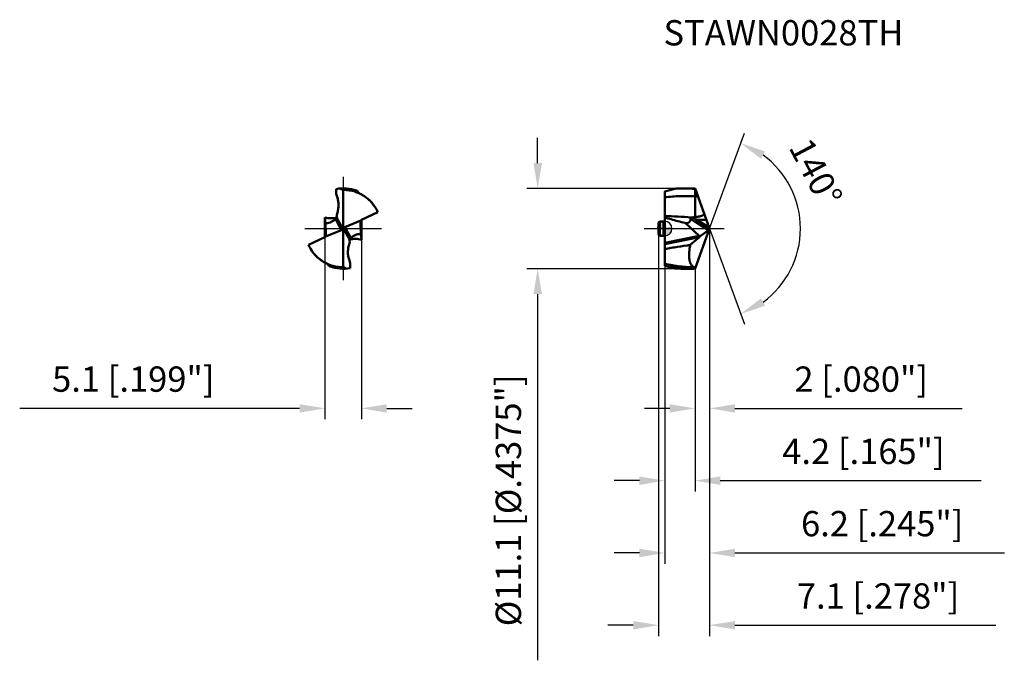
# Model space of a CAD drawing. Units: millimetres. Extents: x -89 to 47, y -60 to 29.
import ezdxf

# ---------------------------------------------------------------- set-up
doc = ezdxf.new("R2010")
doc.units = ezdxf.units.MM
doc.linetypes.add('CENTER2', pattern=[28.575, 19.05, -3.175, 3.175, -3.175])
for name, color, linetype, lineweight in [('1', 4, 'Continuous', 50), ('CUT', 1, 'Continuous', 25), ('SK1', 4, 'Continuous', 50), ('SK2', 7, 'Continuous', 25), ('SK4', 2, 'CENTER2', 25), ('SKVIEW1', 4, 'Continuous', 50), ('SKVIEW2', 7, 'Continuous', 25), ('SKVIEW4', 2, 'CENTER2', 25)]:
    doc.layers.add(name, color=color, linetype=linetype, lineweight=lineweight)
doc.layers.add('SK6', color=5, linetype='Continuous')
doc.styles.add('simplex', font='txt.shx', dxfattribs={"height": 3.5})
doc.dimstyles.new('\\M+18352\\M+18373\\M+1815B - ISO-25', dxfattribs={"dimscale": 0, "dimtxt": 3.5, "dimasz": 3.5, "dimexe": 1.5, "dimexo": 0, "dimgap": 2.3, "dimtad": 1, "dimdsep": 46, "dimtxsty": 'simplex', "dimcen": 0.09, "dimclrd": 256, "dimclre": 256, "dimclrt": 256, "dimadec": 0, "dimazin": 0, "dimtfac": 1, "dimtofl": 0, "dimtmove": 0, "dimatfit": 3, "dimfxl": 1, "dimtolj": 1, "dimlwd": -1, "dimlwe": -1, "dimarcsym": 0})
doc.dimstyles.new('コピー - ISO-25', dxfattribs={"dimscale": 0, "dimtxt": 3.5, "dimasz": 3.5, "dimexe": 1.5, "dimexo": 0, "dimgap": 2.3, "dimtad": 1, "dimdec": 8, "dimdsep": 46, "dimtxsty": 'simplex', "dimcen": 0.09, "dimclrd": 256, "dimclre": 256, "dimclrt": 256, "dimadec": 0, "dimazin": 0, "dimtfac": 1, "dimtofl": 0, "dimtmove": 0, "dimatfit": 3, "dimfxl": 1, "dimtolj": 1, "dimlwd": -1, "dimlwe": -1, "dimarcsym": 0})

# ---------------------------------------------------------------- blocks, each defined once
blk = doc.blocks.new('zero block')
h = blk.add_hatch(color=7)
h.paths.add_polyline_path([(0, 1, 0.414214), (-1, 0), (0, 0)])
h.paths.add_polyline_path([(1, 0), (0, 0), (0, -1, 0.414214)])
at = {"color": 7, "ltscale": 0.2}
for p, q in [((-1, 0), (1, 0)), ((0, -1), (0, 1))]:
    blk.add_line(p, q, dxfattribs=at)
for start, end in [(90, 180), (180, 270), (0, 90), (270, 0)]:
    blk.add_arc((0, 0), 1, start, end, dxfattribs=at)
blk = doc.blocks.new('*D11')
at = {"layer": 'Defpoints', "color": 0}
for p in [(0, -5.14), (4.19, -5.55), (4.19, -34.88)]:
    blk.add_point(p, dxfattribs=at)
at = {"layer": 'SK2'}
for p, q in [((0, -5.14), (0, -36.38)), ((4.19, -5.55), (4.19, -36.38)), ((-3.5, -34.88), (-7, -34.88)), ((7.69, -34.88), (43.79, -34.88))]:
    blk.add_line(p, q, dxfattribs=at)
for points in [[(-3.5, -35.47), (-3.5, -34.3), (0, -34.88)], [(7.69, -34.3), (7.69, -35.47), (4.19, -34.88)]]:
    blk.add_solid(points, dxfattribs=at)
at = {"layer": 'SK2', "insert": (27.49, -30.83), "char_height": 3.5, "attachment_point": 5, "style": 'simplex'}
blk.add_mtext('\\A1;4.2 [.165"]', dxfattribs=at)
blk = doc.blocks.new('*D12')
at = {"layer": 'Defpoints', "color": 0}
for p in [(-47.01, 0), (-41.95, 0), (-47.01, -24.88)]:
    blk.add_point(p, dxfattribs=at)
at = {"layer": 'SKVIEW2'}
for p, q in [((-47.01, 0), (-47.01, -26.38)), ((-41.95, 0), (-41.95, -26.38)), ((-50.51, -24.88), (-89.24, -24.88)), ((-38.45, -24.88), (-34.95, -24.88))]:
    blk.add_line(p, q, dxfattribs=at)
for points in [[(-50.51, -25.47), (-50.51, -24.3), (-47.01, -24.88)], [(-38.45, -24.3), (-38.45, -25.47), (-41.95, -24.88)]]:
    blk.add_solid(points, dxfattribs=at)
at = {"layer": 'SKVIEW2', "insert": (-73.52, -20.83), "char_height": 3.5, "attachment_point": 5, "style": 'simplex'}
blk.add_mtext('\\A1;5.1 [.199"]', dxfattribs=at)
blk = doc.blocks.new('*D13')
at = {"layer": 'Defpoints', "color": 0}
for p in [(2.56, 5.56), (-17.58, -5.56), (2.56, -5.56)]:
    blk.add_point(p, dxfattribs=at)
at = {"layer": 'SK2'}
for p, q in [((-17.58, 9.06), (-17.58, 12.56)), ((2.56, 5.56), (-19.08, 5.56)), ((2.56, -5.56), (-19.08, -5.56)), ((-17.58, -9.06), (-17.58, -59.74))]:
    blk.add_line(p, q, dxfattribs=at)
for points in [[(-18.16, 9.06), (-16.99, 9.06), (-17.58, 5.56)], [(-16.99, -9.06), (-18.16, -9.06), (-17.58, -5.56)]]:
    blk.add_solid(points, dxfattribs=at)
at = {"layer": 'SK2', "insert": (-21.63, -37.61), "char_height": 3.5, "attachment_point": 5, "rotation": 90, "style": 'simplex'}
blk.add_mtext('\\A1;%%C11.1 [%%c.4375"]', dxfattribs=at)
blk = doc.blocks.new('*D14')
at = {"layer": 'Defpoints', "color": 0}
for p in [(6.21, 0), (-0.85, -0.84), (-0.85, -54.88)]:
    blk.add_point(p, dxfattribs=at)
at = {"layer": 'SK2'}
for p, q in [((6.21, 0), (6.21, -56.38)), ((-0.85, -0.84), (-0.85, -56.38)), ((-4.35, -54.88), (-7.85, -54.88)), ((9.71, -54.88), (45.81, -54.88))]:
    blk.add_line(p, q, dxfattribs=at)
for points in [[(-4.35, -55.47), (-4.35, -54.3), (-0.85, -54.88)], [(9.71, -54.3), (9.71, -55.47), (6.21, -54.88)]]:
    blk.add_solid(points, dxfattribs=at)
at = {"layer": 'SK2', "insert": (29.51, -50.83), "char_height": 3.5, "attachment_point": 5, "style": 'simplex'}
blk.add_mtext('\\A1;7.1 [.278"]', dxfattribs=at)
blk = doc.blocks.new('*D15')
at = {"layer": 'Defpoints', "color": 0}
for p in [(6.21, 0), (0, -5.14), (0, -44.88)]:
    blk.add_point(p, dxfattribs=at)
at = {"layer": 'SK2'}
for p, q in [((6.21, 0), (6.21, -46.38)), ((0, -5.14), (0, -46.38)), ((-3.5, -44.88), (-7, -44.88)), ((9.71, -44.88), (46.98, -44.88))]:
    blk.add_line(p, q, dxfattribs=at)
for points in [[(-3.5, -45.47), (-3.5, -44.3), (0, -44.88)], [(9.71, -44.3), (9.71, -45.47), (6.21, -44.88)]]:
    blk.add_solid(points, dxfattribs=at)
at = {"layer": 'SK2', "insert": (30.09, -40.83), "char_height": 3.5, "attachment_point": 5, "style": 'simplex'}
blk.add_mtext('\\A1;6.2 [.245"]', dxfattribs=at)
blk = doc.blocks.new('*D16')
at = {"layer": 'Defpoints', "color": 0}
for p in [(6.21, 0), (4.19, -5.55), (6.21, -24.88)]:
    blk.add_point(p, dxfattribs=at)
at = {"layer": 'SK2'}
for p, q in [((6.21, 0), (6.21, -26.38)), ((4.19, -5.55), (4.19, -26.38)), ((0.69, -24.88), (-2.81, -24.88)), ((9.71, -24.88), (41.14, -24.88))]:
    blk.add_line(p, q, dxfattribs=at)
for points in [[(0.69, -25.47), (0.69, -24.3), (4.19, -24.88)], [(9.71, -24.3), (9.71, -25.47), (6.21, -24.88)]]:
    blk.add_solid(points, dxfattribs=at)
at = {"layer": 'SK2', "insert": (27.18, -20.83), "char_height": 3.5, "attachment_point": 5, "style": 'simplex'}
blk.add_mtext('\\A1;2 [.080"]', dxfattribs=at)
blk = doc.blocks.new('*D17')
at = {"layer": 'Defpoints', "color": 0}
for p in [(4.33, 5.15), (6.21, 0), (6.21, 0), (4.33, -5.15), (17.75, -4.98)]:
    blk.add_point(p, dxfattribs=at)
at = {"layer": 'SK2'}
for q in [(11.02, 13.22), (11.02, -13.22)]:
    blk.add_line((6.21, 0), q, dxfattribs=at)
blk.add_arc((6.21, 0), 12.57, 306.0067, 53.9933, dxfattribs=at)
for points in [[(13.87, 10.68), (13.32, 9.65), (10.51, 11.81)], [(13.32, -9.65), (13.87, -10.68), (10.51, -11.81)]]:
    blk.add_solid(points, dxfattribs=at)
at = {"layer": 'SK2', "insert": (20.9, 7.77), "char_height": 3.5, "attachment_point": 5, "rotation": 297.879, "style": 'simplex'}
blk.add_mtext('\\A1;140%%d', dxfattribs=at)

msp = doc.modelspace()

# ---------------------------------------------------------------- linework, layer by layer
at = {"layer": '1'}
for p, q in [((0, 5.14453069), (1.37636506, 5.5133266)), ((2.56412142, 5.5565), (3.58498262, 5.5565)), ((4.19101215, 5.54577789), (6.20951023, 0)), ((4.21748754, 1.58495168), (4.21748034, 5.47301948)), ((0, -5.14453069), (0, 5.14453069)), ((3.71016726, 1.5179304), (3.64419755, 1.52390103)), ((4.78474122, -1.01040335), (2.8035584, 0.77032378)), ((6.20951023, 0), (4.191, -5.54581127)), ((6.04729391, -0.20554183), (4.28314102, 0.86484234)), ((6.14776922, 0.16974658), (4.45259959, 1.19829169)), ((4.45259959, 1.19829169), (5.77357702, 1.19826778)), ((4.78470863, -1.01043826), (0, -1.95450515)), ((4.78673838, -1.20364253), (0, -2.1474636)), ((4.78673838, -1.20364253), (3.52303629, -2.26446715)), ((4.86086851, -1.10888802), (6.04729391, -0.20554183)), ((0, -5.14453069), (1.37638699, -5.51333247)), ((4.17038006, -5.35155004), (4.18285317, -5.35285389)), ((2.56412142, -5.5565), (3.58498262, -5.5565))]:
    msp.add_line(p, q, dxfattribs=at)
msp.add_ellipse((4.83475907, -1.00224298), major_axis=(0.09697968, 0.21855557), ratio=0.3013111092, start_param=3.6938027795, end_param=4.3404812407, dxfattribs=at)
for points, knots in [([(2.56412098, 5.55648512), (2.4651383, 5.55648826), (2.06892134, 5.55290896), (1.67283799, 5.53488285), (1.37637738, 5.5133455)], [0, 0, 0, 0, 0.249814589, 1, 1, 1, 1]), ([(4.21748985, 5.4730516), (4.07987111, 5.48692156), (3.53003455, 5.53545725), (2.97775957, 5.55647198), (2.56412098, 5.55648512)], [0, 0, 0, 0, 0.2505929692, 1, 1, 1, 1]), ([(3.58497998, 5.55649658), (3.63546593, 5.55649663), (3.83753969, 5.55560091), (4.0395971, 5.55113482), (4.19109218, 5.54580656)], [0, 0, 0, 0, 0.2498380511, 1, 1, 1, 1]), ([(4.21745906, 4.44572472), (3.51616808, 4.49520668), (2.10500105, 4.5220427), (0.69900757, 4.40034361), (-0.0000168, 4.30526366)], [0, 0, 0, 0, 0.4991386055, 1, 1, 1, 1]), ([(3.64420004, 1.52391154), (3.03746947, 1.57859662), (1.82402031, 1.67541886), (0.60777774, 1.73104433), (-0.00000119, 1.74609046)], [0, 0, 0, 0, 0.500503163, 1, 1, 1, 1]), ([(1.80707919, 1.02746567), (1.50420832, 1.10867121), (0.89979802, 1.27607991), (0.29892131, 1.45595424), (0, 1.55066923)], [0, 0, 0, 0, 0.5000002881, 1, 1, 1, 1]), ([(3.5644306, 1.37103754), (3.56704271, 1.31999396), (3.56563477, 1.22134928), (3.53703028, 1.08111475), (3.47752871, 0.95940423), (3.38510094, 0.86373244), (3.26481556, 0.79916302), (3.12390106, 0.76425691), (2.96752615, 0.75509127), (2.85931537, 0.76334379), (2.8035584, 0.77032378)], [0, 0, 0, 0, 0.132757562, 0.2550261514, 0.3689265192, 0.4798185952, 0.5947245292, 0.7188242085, 0.854042645, 1, 1, 1, 1]), ([(3.56443059, 1.37103754), (3.56363805, 1.38652459), (3.56958174, 1.42028875), (3.60201872, 1.46372365), (3.65122259, 1.49670241), (3.68978755, 1.51168736), (3.71017713, 1.51793299)], [0, 0, 0, 0, 0.2094500125, 0.4444872247, 0.7119775101, 1, 1, 1, 1]), ([(4.28314102, 0.86484234), (4.15904054, 0.940139), (3.91321571, 1.10036639), (3.67893345, 1.27718891), (3.5644306, 1.37103754)], [0, 0, 0, 0, 0.4950683061, 1, 1, 1, 1]), ([(3.82378646, 1.5393398), (3.81414234, 1.53843209), (3.77582619, 1.53406308), (3.73778696, 1.5263907), (3.71016726, 1.5179304)], [0, 0, 0, 0, 0.2511265508, 1, 1, 1, 1]), ([(4.45262437, 1.19827981), (4.39913161, 1.22378086), (4.18507714, 1.32900703), (3.9763184, 1.44516861), (3.82378645, 1.53933979)], [0, 0, 0, 0, 0.2484494567, 1, 1, 1, 1]), ([(5.45026764, 2.08641126), (5.45234017, 2.07962874), (5.45432318, 2.06533209), (5.45288587, 2.04394307), (5.45076503, 2.02253414), (5.44794676, 2.00097453), (5.44063063, 1.98027933), (5.42671289, 1.95442792), (5.40342356, 1.92557206), (5.37056086, 1.89569125), (5.32221191, 1.86118781), (5.25686532, 1.82551235), (5.17488717, 1.79034305), (5.09083479, 1.76039735), (5.00552508, 1.73428817), (4.89066293, 1.70341077), (4.74562209, 1.67061275), (4.57031465, 1.63757376), (4.39420324, 1.60919564), (4.27643056, 1.59274052), (4.2174881, 1.58495542)], [0, 0, 0, 0, 0.0149639458, 0.0300184453, 0.0451676443, 0.0604010929, 0.0757352177, 0.0911648284, 0.1221872383, 0.1533796566, 0.1846614561, 0.2473001448, 0.310008925, 0.3727373995, 0.4354707035, 0.4982038554, 0.6236572185, 0.7491075143, 0.8745546759, 1, 1, 1, 1]), ([(4.45259544, 1.19828622), (4.43215851, 1.17299479), (4.39240464, 1.11737763), (4.34175563, 1.02983922), (4.30367347, 0.9446725), (4.28709561, 0.88925366), (4.283141, 0.86484231)], [0, 0, 0, 0, 0.2587153357, 0.5428411401, 0.8032408482, 1, 1, 1, 1]), ([(6.18986347, 0.05407174), (6.17554264, -0.00087387), (6.1465623, -0.07790894), (6.0924892, -0.16238404), (6.06232658, -0.19409593), (6.04729391, -0.20554183)], [0, 0, 0, 0, 0.5676237448, 0.8111209669, 1, 1, 1, 1]), ([(4.78474122, -1.01040335), (4.80089403, -1.02487225), (4.83015589, -1.0547814), (4.85329021, -1.09032536), (4.86086851, -1.10888802)], [0, 0, 0, 0, 0.5195940055, 1, 1, 1, 1]), ([(3.52303629, -2.26446715), (2.93531739, -2.34798099), (1.75998278, -2.52788059), (0.5872119, -2.72335221), (0, -2.82128904)], [0, 0, 0, 0, 0.4992850288, 1, 1, 1, 1]), ([(3.52303629, -2.26446715), (3.4838737, -2.47724853), (3.42043833, -2.88735292), (3.37153223, -3.47665721), (3.37436432, -3.93097498), (3.40697065, -4.25726034), (3.44385984, -4.47210588), (3.49380013, -4.66524246), (3.57339092, -4.88173706), (3.679979, -5.06690581), (3.81686309, -5.20464294), (3.92592645, -5.27934399), (4.04455687, -5.32959915), (4.12812679, -5.34676), (4.17038006, -5.35155004)], [0, 0, 0, 0, 0.1886654118, 0.3615668442, 0.5151985066, 0.5840096611, 0.647307523, 0.7051286877, 0.7576516814, 0.8483844744, 0.8883735907, 0.9261300304, 0.9629184484, 1, 1, 1, 1]), ([(0.0000023, -4.85425844), (0.68837447, -5.02302537), (2.07563996, -5.28025886), (3.4846795, -5.36084653), (4.18296141, -5.35670793)], [0, 0, 0, 0, 0.5037185064, 1, 1, 1, 1]), ([(0.39206194, -5.24958335), (0.75163001, -5.31942912), (1.47372535, -5.43553631), (2.20191645, -5.50371538), (2.56573962, -5.52576415)], [0, 0, 0, 0, 0.5012304097, 1, 1, 1, 1]), ([(4.18285317, -5.35285389), (4.18919753, -5.3534614), (4.21485869, -5.35557775), (4.24062774, -5.35635488), (4.26000083, -5.35623303)], [0, 0, 0, 0, 0.2475401479, 1, 1, 1, 1]), ([(2.56413023, -5.55644515), (2.46514689, -5.5564484), (2.06892733, -5.55286948), (1.67284138, -5.53484367), (1.3763788, -5.51330648)], [0, 0, 0, 0, 0.2498145961, 1, 1, 1, 1]), ([(2.56573962, -5.52576415), (2.82017761, -5.54118385), (3.16003153, -5.55395935), (3.49995894, -5.55649675), (3.58498666, -5.5564969)], [0, 0, 0, 0, 0.7498688276, 1, 1, 1, 1]), ([(3.58498666, -5.5564969), (3.63546481, -5.55649699), (3.83750661, -5.55560177), (4.03953207, -5.55113744), (4.19100004, -5.54581116)], [0, 0, 0, 0, 0.2498389773, 1, 1, 1, 1])]:
    msp.add_open_spline(points, degree=3, knots=knots, dxfattribs=at)
for points in [[(4.6032011, 4.41400788), (4.47472656, 4.42570754), (4.34614429, 4.43627965), (4.21748371, 4.44571612)], [(4.2174881, 1.58495542), (4.08666767, 1.56652869), (3.95531694, 1.55171966), (3.82378646, 1.53933981)], [(2.8035584, 0.77032378), (2.47056926, 0.85275685), (2.13841704, 0.93862759), (1.80707919, 1.02746567)]]:
    msp.add_open_spline(points, degree=3, dxfattribs=at)
at = {"layer": 'CUT'}
for p, q in [((0, 5.14453069), (1.37636506, 5.5133266)), ((2.56412142, 5.5565), (3.58498262, 5.5565)), ((4.19101215, 5.54577789), (6.20951023, 0)), ((0, -5.14453069), (0, 5.14453069)), ((6.20951023, 0), (4.191, -5.54581127)), ((0, -5.14453069), (1.37638699, -5.51333247)), ((2.56412142, -5.5565), (3.58498262, -5.5565))]:
    msp.add_line(p, q, dxfattribs=at)
for points, knots in [([(2.56412098, 5.55648512), (2.4651383, 5.55648826), (2.06892134, 5.55290896), (1.67283799, 5.53488285), (1.37637738, 5.5133455)], [0, 0, 0, 0, 0.249814589, 1, 1, 1, 1]), ([(3.58497998, 5.55649658), (3.63546593, 5.55649663), (3.83753969, 5.55560091), (4.0395971, 5.55113482), (4.19109218, 5.54580656)], [0, 0, 0, 0, 0.2498380511, 1, 1, 1, 1]), ([(2.56413023, -5.55644515), (2.46514689, -5.5564484), (2.06892733, -5.55286948), (1.67284138, -5.53484367), (1.3763788, -5.51330648)], [0, 0, 0, 0, 0.2498145961, 1, 1, 1, 1]), ([(3.58498666, -5.5564969), (3.63546481, -5.55649699), (3.83750661, -5.55560177), (4.03953207, -5.55113744), (4.19100004, -5.54581116)], [0, 0, 0, 0, 0.2498389773, 1, 1, 1, 1])]:
    msp.add_open_spline(points, degree=3, knots=knots, dxfattribs=at)
at = {"layer": 'SK1'}
for p, q in [((-0.7, 0.98775), (-0.85, 0.83775)), ((-0.85, 0.83775), (-0.85, -0.83775)), ((-0.7, 0.98775), (-0.7, -0.98775)), ((-0.7, 0.98775), (-0.15, 0.98775)), ((-0.15, -0.98775), (-0.15, 0.98740454)), ((-0.7, -0.98775), (-0.85, -0.83775)), ((-0.7, -0.98775), (-0.15, -0.98775))]:
    msp.add_line(p, q, dxfattribs=at)
for centre, start, end in [((-0.15, 1.13775), 270, 0), ((-0.15, -1.13775), 0, 90)]:
    msp.add_arc(centre, 0.15, start, end, dxfattribs=at)
at = {"layer": 'SK4'}
msp.add_line((-2.85, 0), (8.20951023, 0), dxfattribs=at)
at = {"layer": 'SKVIEW1'}
for p, q in [((-44.48155614, 5.35623321), (-44.52310262, 5.35606722)), ((-44.48155614, 5.35623321), (-44.48155614, -5.35623303)), ((-42.22067691, 4.85113137), (-42.24405854, 4.86217787)), ((-39.96564107, 2.82128904), (-39.9484676, 2.77159317)), ((-39.96564107, 2.82128904), (-39.94868586, 2.77151384)), ((-47.01253786, -1.19944548), (-47.01253786, 1.55066923)), ((-41.94230688, 1.20363902), (-39.6792069, 2.26446274)), ((-46.88729207, -1.01040335), (-46.9391241, 0.77032378)), ((-44.70695246, -0.20554183), (-45.32353781, 0.86484234)), ((-44.63704235, 0.16973172), (-45.22952382, 1.1981963)), ((-44.58297137, 0.05407174), (-44.38015719, -0.05401581)), ((-44.2561603, 0.20554264), (-42.04452367, 1.10890309)), ((-44.2561603, 0.20554264), (-43.63957448, -0.86484234)), ((-42.07587139, 1.01056211), (-42.06974172, 1.05674085)), ((-42.02398818, -0.77032378), (-42.07587139, 1.01056211)), ((-41.95057442, 1.19939068), (-41.95057442, -1.55066923)), ((-47.02080588, -1.20364253), (-49.28390151, -2.26446715)), ((-46.91857821, -1.10888802), (-44.70695246, -0.20554183)), ((-46.88724586, -1.01043826), (-46.89342249, -1.05697876)), ((-43.73358842, -1.19829176), (-44.32604844, -0.16978885)), ((-44.4400201, -5.35607253), (-44.48155614, -5.35623303))]:
    msp.add_line(p, q, dxfattribs=at)
for centre, radius, start, end in [((-44.48155614, 0), 5.5565, 70.8677322731, 99.9433542026), ((-44.276356, 1.74735551), 1.1, 162.0472550685, 209.9444285181), ((-44.68627833, -1.75059093), 1.10120447, 344.6241163339, 30.1019871773), ((-44.48155614, 0), 5.5565, 250.8677170161, 279.9440197861)]:
    msp.add_arc(centre, radius, start, end, dxfattribs=at)
for centre, major_axis, ratio, start_param, end_param in [((-44.03645737, -0.07149225), (0.32648693, -0.18674444), 0.7156006788, 2.6315946585, 3.7574439357), ((-41.87710896, 1.00223939), (0.08868078, 0.20616232), 0.8819769138, 0.7819036985, 1.4284865949), ((-47.0860038, -1.00224298), (0.08868157, 0.20616211), 0.8819761405, 3.9235006537, 4.5701791149)]:
    msp.add_ellipse(centre, major_axis=major_axis, ratio=ratio, start_param=start_param, end_param=end_param, dxfattribs=at)
for points, knots in [([(-45.44101395, 5.47302802), (-45.4661676, 5.29622968), (-45.47710384, 4.93525395), (-45.39836406, 4.58140198), (-45.33520841, 4.41390138)], [0, 0, 0, 0, 0.4993949788, 1, 1, 1, 1]), ([(-44.82612767, 5.54577789), (-44.81453293, 5.51724018), (-44.78218511, 5.46273423), (-44.70953373, 5.4003671), (-44.61997853, 5.36312927), (-44.55535587, 5.35581564), (-44.52310262, 5.35606722)], [0, 0, 0, 0, 0.2437555629, 0.4920546204, 0.7447621628, 1, 1, 1, 1]), ([(-45.33520841, 4.41390138), (-45.26546367, 4.22891916), (-45.16381291, 3.84448303), (-45.11792849, 3.25171408), (-45.16959159, 2.6599327), (-45.26249198, 2.27454998), (-45.32342155, 2.08654173)], [0, 0, 0, 0, 0.2504308374, 0.500028268, 0.7496436097, 1, 1, 1, 1]), ([(-43.02992607, 5.15791749), (-43.27496185, 5.22800042), (-43.7697251, 5.33166566), (-44.27452229, 5.36095769), (-44.52309302, 5.35607245)], [0, 0, 0, 0, 0.5061991619, 1, 1, 1, 1]), ([(-43.0302766, 5.15611738), (-43.26773615, 5.22363101), (-43.74870927, 5.3242213), (-44.23889713, 5.35682651), (-44.48155614, 5.35623303)], [0, 0, 0, 0, 0.5043009844, 1, 1, 1, 1]), ([(-42.24405854, 4.86217787), (-42.30784552, 4.89211953), (-42.56367175, 5.00591748), (-42.82876496, 5.09882433), (-43.0302766, 5.15611738)], [0, 0, 0, 0, 0.2516932474, 1, 1, 1, 1]), ([(-42.21906731, 4.85425607), (-42.28517768, 4.88510111), (-42.5492204, 5.00211376), (-42.82241275, 5.09856641), (-43.02992607, 5.15791749)], [0, 0, 0, 0, 0.2526161507, 1, 1, 1, 1]), ([(-42.66040895, 5.24958246), (-42.6418279, 5.24085695), (-42.56782996, 5.20603706), (-42.49394859, 5.17096913), (-42.43869501, 5.14453069)], [0, 0, 0, 0, 0.2510093893, 1, 1, 1, 1]), ([(-42.21904884, 4.85424734), (-42.24749762, 4.86768574), (-42.30135347, 4.90160435), (-42.36755327, 4.97011962), (-42.41554811, 5.05243434), (-42.43349524, 5.11350044), (-42.43870139, 5.14453116)], [0, 0, 0, 0, 0.2499901522, 0.4999900198, 0.7499989362, 1, 1, 1, 1]), ([(-39.6792069, 2.26446274), (-39.80851891, 2.54317211), (-40.11515006, 3.08201702), (-40.70495899, 3.80126995), (-41.41087929, 4.40553625), (-41.9441705, 4.71965471), (-42.22067691, 4.85113137)], [0, 0, 0, 0, 0.2494248706, 0.5005773945, 0.7514467256, 1, 1, 1, 1]), ([(-39.96564102, 2.82128907), (-40.0984302, 3.04054337), (-40.39634134, 3.46038061), (-40.92999384, 4.01780409), (-41.53935592, 4.49112627), (-41.98732385, 4.74476677), (-42.21904884, 4.85424735)], [0, 0, 0, 0, 0.2500068719, 0.5000077458, 0.7500367863, 1, 1, 1, 1]), ([(-46.9391241, 0.77032378), (-46.95213119, 0.89328938), (-46.97792856, 1.15328556), (-47.00120351, 1.41352083), (-47.01253786, 1.55066923)], [0, 0, 0, 0, 0.4732757854, 1, 1, 1, 1]), ([(-45.36470799, 1.51885327), (-45.49947692, 1.48556829), (-45.77371181, 1.43654624), (-46.19088056, 1.41752197), (-46.60701181, 1.45260372), (-46.879141, 1.51221084), (-47.01252761, 1.5506668)], [0, 0, 0, 0, 0.2499954968, 0.5000005279, 0.7500025992, 1, 1, 1, 1]), ([(-45.32353781, 0.86484234), (-45.36708819, 0.94044476), (-45.44222559, 1.10441943), (-45.48445115, 1.27995629), (-45.49710208, 1.37103754)], [0, 0, 0, 0, 0.4868675328, 1, 1, 1, 1]), ([(-45.49710207, 1.37103754), (-45.46704812, 1.39953037), (-45.42691515, 1.43922372), (-45.38406, 1.48955741), (-45.3695236, 1.509578), (-45.3644968, 1.51793299)], [0, 0, 0, 0, 0.6266337594, 0.8524620861, 1, 1, 1, 1]), ([(-45.35650853, 1.5393398), (-45.35600557, 1.53672825), (-45.3582824, 1.52889001), (-45.36189974, 1.52224938), (-45.36449826, 1.5179304)], [0, 0, 0, 0, 0.3453965972, 1, 1, 1, 1]), ([(-45.62213247, 1.25838381), (-45.7274409, 1.16841057), (-45.94331714, 1.007456), (-46.2879704, 0.83591587), (-46.62453347, 0.75401911), (-46.84076307, 0.75637269), (-46.9391241, 0.77032378)], [0, 0, 0, 0, 0.2875483158, 0.556456881, 0.7937578077, 1, 1, 1, 1]), ([(-45.22952073, 1.19828622), (-45.21566799, 1.1742363), (-45.19700722, 1.11642904), (-45.20645646, 1.02242692), (-45.25073438, 0.93365925), (-45.29757972, 0.88524188), (-45.32353779, 0.86484231)], [0, 0, 0, 0, 0.2217947784, 0.4698960865, 0.7361675921, 1, 1, 1, 1]), ([(-44.58297137, 0.05407174), (-44.57587809, 0.02745251), (-44.56896393, -0.02715836), (-44.58927632, -0.10620564), (-44.6379665, -0.16930643), (-44.68318558, -0.19583417), (-44.70695246, -0.20554183)], [0, 0, 0, 0, 0.2619319851, 0.5124560142, 0.7558967801, 1, 1, 1, 1]), ([(-44.58297266, 0.05406838), (-44.59398512, 0.08401212), (-44.61125611, 0.12311327), (-44.63170984, 0.1604742), (-44.63704235, 0.16973172)], [0, 0, 0, 0, 0.7491431523, 1, 1, 1, 1]), ([(-42.07467808, 1.03368311), (-42.07493881, 1.03170412), (-42.07579196, 1.02402312), (-42.07602436, 1.01627303), (-42.07584089, 1.0105446)], [0, 0, 0, 0, 0.2583115238, 1, 1, 1, 1]), ([(-42.04452367, 1.10890309), (-42.04878743, 1.10272616), (-42.06297188, 1.07956711), (-42.07211138, 1.05316476), (-42.07467808, 1.03368311)], [0, 0, 0, 0, 0.276392502, 1, 1, 1, 1]), ([(-46.8884403, -1.0336856), (-46.88923543, -1.0397477), (-46.89444996, -1.06643636), (-46.90663184, -1.09157792), (-46.91857821, -1.10888802)], [0, 0, 0, 0, 0.2252253124, 1, 1, 1, 1]), ([(-46.88729207, -1.01040335), (-46.88722997, -1.01228514), (-46.88712948, -1.02006029), (-46.88767402, -1.02784347), (-46.8884403, -1.0336856)], [0, 0, 0, 0, 0.2421625357, 1, 1, 1, 1]), ([(-44.38015719, -0.05401581), (-44.36913798, -0.08398679), (-44.35184395, -0.12311803), (-44.33138491, -0.16051843), (-44.32604748, -0.16978387)], [0, 0, 0, 0, 0.7491437567, 1, 1, 1, 1]), ([(-43.73358604, -1.1982958), (-43.74744039, -1.17424615), (-43.76610453, -1.11643838), (-43.75665814, -1.02243323), (-43.71238024, -0.93366189), (-43.66553348, -0.8852426), (-43.6395745, -0.86484231)], [0, 0, 0, 0, 0.2217928473, 0.4698933801, 0.7361658653, 1, 1, 1, 1]), ([(-43.63957448, -0.86484234), (-43.59602411, -0.94044473), (-43.5208873, -1.10441941), (-43.47866049, -1.27995579), (-43.46600958, -1.37103691)], [0, 0, 0, 0, 0.4868677983, 1, 1, 1, 1]), ([(-43.3411539, -1.25853256), (-43.23583619, -1.16853784), (-43.01993759, -1.00754129), (-42.67524084, -0.83594853), (-42.33862736, -0.75402088), (-42.12236345, -0.75637067), (-42.02398818, -0.77032378)], [0, 0, 0, 0, 0.2875465355, 0.556458066, 0.793760517, 1, 1, 1, 1]), ([(-41.95057442, -1.55066923), (-41.96190913, -1.41351656), (-41.98518152, -1.15328105), (-42.01098154, -0.89328512), (-42.02398818, -0.77032378)], [0, 0, 0, 0, 0.5267406037, 1, 1, 1, 1]), ([(-49.28390151, -2.26446715), (-49.1545848, -2.54318652), (-48.84794503, -3.08203131), (-48.25812501, -3.80129153), (-47.55220493, -4.4055534), (-47.01891074, -4.71968092), (-46.742401, -4.85114136)], [0, 0, 0, 0, 0.2494320108, 0.500576822, 0.7514517709, 1, 1, 1, 1]), ([(-43.62790551, -4.41389207), (-43.69900327, -4.22531781), (-43.80198242, -3.83311304), (-43.84544668, -3.22849612), (-43.78865845, -2.62535559), (-43.68888457, -2.23355801), (-43.62448877, -2.04257505)], [0, 0, 0, 0, 0.250396386, 0.499962005, 0.7495845971, 1, 1, 1, 1]), ([(-43.46600959, -1.3710369), (-43.48642452, -1.39039139), (-43.52293337, -1.42617446), (-43.56698695, -1.47446573), (-43.59260823, -1.50731667), (-43.60321365, -1.52577953), (-43.60584625, -1.53233085), (-43.60641081, -1.53502179)], [0, 0, 0, 0, 0.3887177339, 0.70585545, 0.9034392127, 0.9620070274, 1, 1, 1, 1]), ([(-43.60002373, -1.51925369), (-43.4651375, -1.48586508), (-43.19064941, -1.43666706), (-42.77306764, -1.41748796), (-42.35651147, -1.45252325), (-42.08410458, -1.51217241), (-41.95058468, -1.5506668)], [0, 0, 0, 0, 0.2499955408, 0.5000005203, 0.7500026154, 1, 1, 1, 1]), ([(-48.99747127, -2.82128907), (-48.86468208, -3.04054337), (-48.56677094, -3.46038062), (-48.03311844, -4.01780411), (-47.42375634, -4.49112628), (-46.97578841, -4.74476679), (-46.74406341, -4.85424737)], [0, 0, 0, 0, 0.2500068719, 0.5000077458, 0.7500367863, 1, 1, 1, 1]), ([(-46.74406341, -4.85424736), (-46.71561464, -4.86768575), (-46.6617588, -4.90160436), (-46.59555901, -4.97011963), (-46.54756418, -5.05243434), (-46.52961704, -5.11350044), (-46.5244109, -5.14453116)], [0, 0, 0, 0, 0.2499901523, 0.4999900198, 0.7499989362, 1, 1, 1, 1]), ([(-46.74403996, -4.85425844), (-46.67792766, -4.88510429), (-46.41387725, -5.00211986), (-46.14067671, -5.09857422), (-45.93315717, -5.15792581)], [0, 0, 0, 0, 0.2526162155, 1, 1, 1, 1]), ([(-46.742401, -4.85114136), (-46.67679142, -4.88233399), (-46.4136238, -5.00077621), (-46.14051679, -5.09707613), (-45.93283449, -5.15611594)], [0, 0, 0, 0, 0.2517587765, 1, 1, 1, 1]), ([(-46.52441087, -5.14453069), (-46.50604474, -5.15331875), (-46.43223244, -5.18854207), (-46.35828384, -5.22347948), (-46.30268355, -5.24958893)], [0, 0, 0, 0, 0.2489471274, 1, 1, 1, 1]), ([(-45.93315717, -5.15792581), (-45.68812609, -5.22800588), (-45.1933726, -5.33166685), (-44.68858578, -5.36095761), (-44.44002005, -5.35607253)], [0, 0, 0, 0, 0.5061989966, 1, 1, 1, 1]), ([(-45.93283449, -5.15611594), (-45.69537466, -5.22362089), (-45.21440519, -5.32422154), (-44.72421686, -5.35682625), (-44.48155614, -5.35623303)], [0, 0, 0, 0, 0.5042971029, 1, 1, 1, 1]), ([(-44.4400201, -5.35607253), (-44.40776975, -5.35582147), (-44.34314961, -5.36314424), (-44.25361182, -5.40039733), (-44.18095798, -5.46275118), (-44.14866603, -5.51727497), (-44.13707586, -5.54580352)], [0, 0, 0, 0, 0.255247292, 0.5079826292, 0.7562942404, 1, 1, 1, 1]), ([(-43.62790551, -4.41389207), (-43.56475551, -4.58137285), (-43.48605149, -4.93519908), (-43.49688102, -5.29615307), (-43.52203016, -5.47294843)], [0, 0, 0, 0, 0.5005813454, 1, 1, 1, 1])]:
    msp.add_open_spline(points, degree=3, knots=knots, dxfattribs=at)
for points in [[(-45.49710208, 1.37103754), (-45.53781301, 1.33244129), (-45.57948104, 1.29482427), (-45.62213247, 1.25838381)], [(-43.46600958, -1.37103691), (-43.42535422, -1.33249336), (-43.38374439, -1.29492643), (-43.3411539, -1.25853256)]]:
    msp.add_open_spline(points, degree=3, dxfattribs=at)
at = {"layer": 'SKVIEW4'}
for p, q in [((-44.48155614, 7.1585), (-44.48155614, -7.1585)), ((-49.78246996, 0), (-39.18064232, 0))]:
    msp.add_line(p, q, dxfattribs=at)

# ---------------------------------------------------------------- block references
at = {"rotation": 180}
msp.add_blockref('zero block', (0, 0), dxfattribs=at)

# ---------------------------------------------------------------- texts
at = {"layer": 'SK6', "insert": (-0.17559485, 28.84003348), "char_height": 3.5, "width": 42, "attachment_point": 1, "line_spacing_factor": 0.9, "style": 'simplex'}
msp.add_mtext('STAWN0028TH', dxfattribs=at)

# ---------------------------------------------------------------- dimensions: what is measured, and where the dimension line sits
at = {"layer": 'SK2'}
dim = msp.add_linear_dim(base=(-17.57528334, -5.5565), p1=(2.56412098, 5.55648512), p2=(2.56412142, -5.5565), angle=90, dimstyle='コピー - ISO-25', override={"dimscale": 1, "dimdec": 1, "dimpost": '%%C<>'}, dxfattribs=at)
dim.commit()
dim.dimension.update_dxf_attribs({"geometry": '*D13', "text_midpoint": (-17.57528334, -37.6065), "dimtype": 160})
dim = msp.add_angular_dim_2l(base=(17.7506259, -4.97835135), line1=((4.33441305, 5.15178715), (6.20951023, 0)), line2=((4.33440515, -5.15180887), (6.20951023, 0)), dimstyle='コピー - ISO-25', override={"dimscale": 1}, dxfattribs=at)
dim.commit()
dim.dimension.update_dxf_attribs({"geometry": '*D17', "text_midpoint": (17.31977466, 5.87735973), "dimtype": 162})
for base, p1, p2, picture, middle in [((-0.85, -54.88449703), (6.20951023, 0), (-0.85, -0.83775), '*D14', (29.50951023, -54.88449703)), ((0, -44.88449703), (6.20951023, 0), (0, -5.14453069), '*D15', (30.09284356, -44.88449703)), ((6.20951023, -24.88449703), (4.19100004, -5.54581116), (6.20951023, 0), '*D16', (27.17617689, -24.88449703)), ((4.191, -34.88449703), (0, -5.14453069), (4.191, -5.54581127), '*D11', (27.491, -34.88449703))]:
    dim = msp.add_linear_dim(base=base, p1=p1, p2=p2, dimstyle='コピー - ISO-25', override={"dimscale": 1, "dimdec": 1}, dxfattribs=at)
    dim.commit()
    dim.dimension.update_dxf_attribs({"geometry": picture, "text_midpoint": middle, "dimtype": 160})
at = {"layer": 'SKVIEW2'}
dim = msp.add_linear_dim(base=(-47.01253786, -24.88449703), p1=(-41.95057442, 0), p2=(-47.01253786, 0), dimstyle='\\M+18352\\M+18373\\M+1815B - ISO-25', override={"dimscale": 1, "dimdec": 1}, dxfattribs=at)
dim.commit()
dim.dimension.update_dxf_attribs({"geometry": '*D12', "text_midpoint": (-73.5208712, -24.88449703), "dimtype": 160})

doc.saveas('drawing.dxf')
